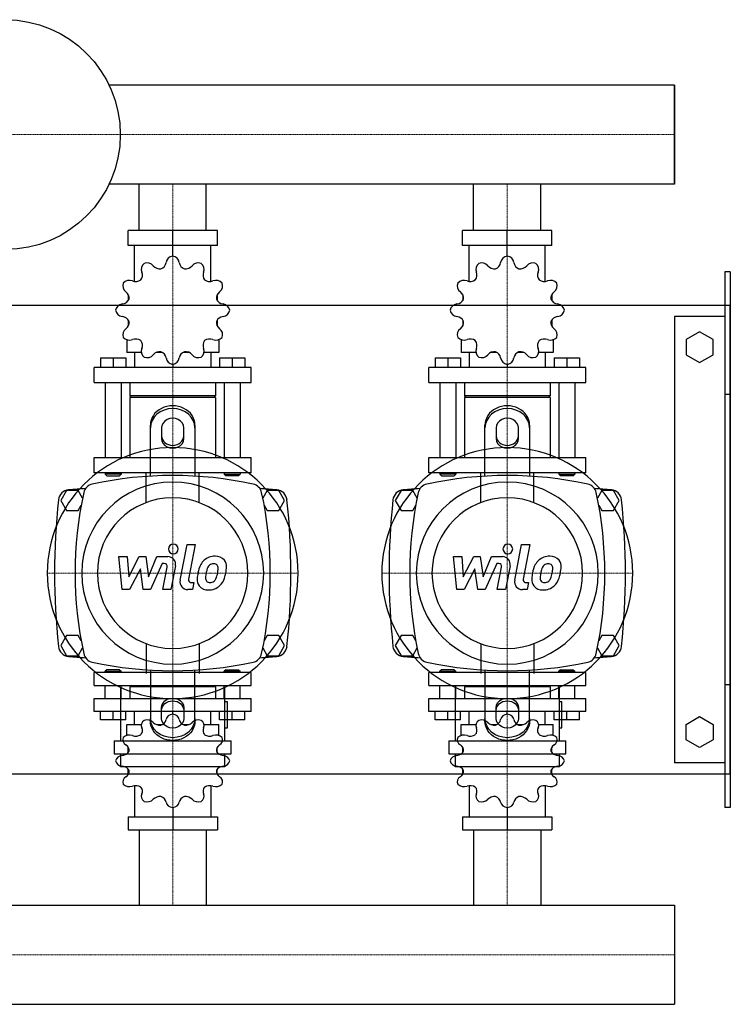
# Model space of a CAD drawing. Extents: x -330 to 950, y -416 to 466.
# Drawn here: x 313 to 950, y -416 to 466 of the extents above; entities that cross this region are included whole.
import ezdxf

# ---------------------------------------------------------------- set-up
doc = ezdxf.new("R2010")
doc.units = 0
doc.linetypes.add('DASHDOT', pattern=[1, 0.5, -0.25, 0, -0.25])
doc.layers.get('0').update_dxf_attribs({"color": 124})
doc.layers.add('CP_AXIS', color=143, linetype='DASHDOT', lineweight=18)
doc.layers.add('CP_DETAL', color=33, linetype='Continuous')

msp = doc.modelspace()

# ---------------------------------------------------------------- linework, layer by layer
for p, q in [((900, 407.45), (392.92, 407.45)), ((900, 318.55), (900, 407.45)), ((900, 407.45), (900, 407.45)), ((900, 407.45), (900, 318.55)), ((900, 407.45), (900, 318.55)), ((900, 318.55), (392.92, 318.55)), ((419.85, 277), (419.85, 318.55)), ((480.15, 277), (480.15, 318.55)), ((719.85, 277), (719.85, 318.55)), ((780.15, 277), (780.15, 318.55)), ((900, 318.55), (900, 318.55)), ((490.03, 277), (409.97, 277)), ((409.97, 263.52), (409.97, 277)), ((450, 254.09), (450, 277)), ((490.03, 263.52), (490.03, 277)), ((790.03, 277), (709.97, 277)), ((709.97, 263.52), (709.97, 277)), ((750, 254.09), (750, 277)), ((790.03, 263.52), (790.03, 277)), ((490.03, 263.52), (409.97, 263.52)), ((415.87, 231.33), (415.87, 263.52)), ((450, 254.09), (450, 256.78)), ((484.13, 231.33), (484.13, 263.52)), ((790.03, 263.52), (709.97, 263.52)), ((715.87, 231.33), (715.87, 263.52)), ((750, 254.09), (750, 256.78)), ((784.13, 231.33), (784.13, 263.52)), ((945, 240), (945, -240)), ((950, 240), (945, 240)), ((950, 240), (950, -240)), ((410.3, 219.19), (410.18, 219.04)), ((410.37, 219.04), (410.18, 219.04)), ((410.18, 219.04), (410.18, 214.33)), ((489.82, 219.04), (489.63, 219.04)), ((489.7, 219.19), (489.82, 219.04)), ((489.82, 219.04), (489.82, 214.33)), ((710.3, 219.19), (710.18, 219.04)), ((710.37, 219.04), (710.18, 219.04)), ((710.18, 219.04), (710.18, 214.33)), ((789.82, 219.04), (789.63, 219.04)), ((789.7, 219.19), (789.82, 219.04)), ((789.82, 219.04), (789.82, 214.33)), ((-300, 210), (950, 210)), ((950, -210), (950, 210)), ((410.18, 196.8), (410.18, 191.68)), ((489.82, 196.8), (489.82, 191.68)), ((710.18, 196.8), (710.18, 191.68)), ((789.82, 196.8), (789.82, 191.68)), ((900, 200), (900, -200)), ((945, 200), (900, 200)), ((410.18, 192.09), (410.37, 192.09)), ((410.3, 191.94), (410.18, 192.09)), ((489.63, 192.09), (489.82, 192.09)), ((489.7, 191.94), (489.82, 192.09)), ((710.18, 192.09), (710.37, 192.09)), ((710.3, 191.94), (710.18, 192.09)), ((789.63, 192.09), (789.82, 192.09)), ((789.7, 191.94), (789.82, 192.09)), ((922.5, 186.36), (910.5, 179.43)), ((934.5, 179.43), (922.5, 186.36)), ((408.76, 179.21), (408.76, 167.83)), ((491.24, 179.21), (491.24, 167.83)), ((708.76, 179.21), (708.76, 167.83)), ((791.24, 179.21), (791.24, 167.83)), ((910.5, 179.43), (910.5, 165.57)), ((934.5, 165.57), (934.5, 179.43)), ((421.83, 167.83), (408.76, 167.83)), ((415.87, 167.83), (415.87, 154.35)), ((440.75, 167.83), (435.35, 167.83)), ((464.65, 167.83), (459.25, 167.83)), ((491.24, 167.83), (478.17, 167.83)), ((484.13, 167.83), (484.13, 154.35)), ((721.83, 167.83), (708.76, 167.83)), ((715.87, 167.83), (715.87, 154.35)), ((740.75, 167.83), (735.35, 167.83)), ((764.65, 167.83), (759.25, 167.83)), ((791.24, 167.83), (778.17, 167.83)), ((784.13, 167.83), (784.13, 154.35)), ((385.29, 162.97), (408.05, 162.97)), ((385.29, 162.97), (385.29, 154.35)), ((396.67, 162.97), (396.67, 154.35)), ((408.05, 162.97), (408.05, 154.35)), ((491.95, 162.97), (491.95, 154.35)), ((491.95, 162.97), (514.71, 162.97)), ((503.33, 162.97), (503.33, 154.35)), ((514.71, 162.97), (514.71, 154.35)), ((685.29, 162.97), (708.05, 162.97)), ((685.29, 162.97), (685.29, 154.35)), ((696.67, 162.97), (696.67, 154.35)), ((708.05, 162.97), (708.05, 154.35)), ((791.95, 162.97), (791.95, 154.35)), ((791.95, 162.97), (814.71, 162.97)), ((803.33, 162.97), (803.33, 154.35)), ((814.71, 162.97), (814.71, 154.35)), ((910.5, 165.57), (922.5, 158.64)), ((922.5, 158.64), (934.5, 165.57)), ((520.4, 154.35), (379.6, 154.35)), ((379.6, 140.87), (379.6, 154.35)), ((450, 157.04), (450, 154.35)), ((520.4, 140.87), (520.4, 154.35)), ((820.4, 154.35), (679.6, 154.35)), ((679.6, 140.87), (679.6, 154.35)), ((750, 157.04), (750, 154.35)), ((820.4, 140.87), (820.4, 154.35)), ((379.6, 140.87), (520.4, 140.87)), ((389.56, 140.87), (389.56, 73.48)), ((403.78, 140.87), (403.78, 73.48)), ((411.6, 140.87), (411.6, 128.74)), ((488.4, 140.87), (488.4, 128.74)), ((496.22, 140.87), (496.22, 73.48)), ((510.44, 140.87), (510.44, 73.48)), ((679.6, 140.87), (820.4, 140.87)), ((689.56, 140.87), (689.56, 73.48)), ((703.78, 140.87), (703.78, 73.48)), ((711.6, 140.87), (711.6, 128.74)), ((788.4, 140.87), (788.4, 128.74)), ((796.22, 140.87), (796.22, 73.48)), ((810.44, 140.87), (810.44, 73.48)), ((488.4, 128.74), (411.6, 128.74)), ((413.02, 127.39), (411.6, 128.74)), ((488.4, 127.39), (411.6, 127.39)), ((411.6, 127.39), (411.6, 73.48)), ((486.98, 127.39), (488.4, 128.74)), ((488.4, 127.39), (488.4, 73.48)), ((788.4, 128.74), (711.6, 128.74)), ((713.02, 127.39), (711.6, 128.74)), ((788.4, 127.39), (711.6, 127.39)), ((711.6, 127.39), (711.6, 73.48)), ((786.98, 127.39), (788.4, 128.74)), ((788.4, 127.39), (788.4, 73.48)), ((950, 130), (945, 130)), ((430, 56.91), (430, 102.68)), ((440, 100.18), (440, 90.62)), ((460, 90.62), (460, 100.18)), ((470, 102.68), (470, 56.91)), ((730, 56.91), (730, 102.68)), ((740, 100.18), (740, 90.62)), ((760, 90.62), (760, 100.18)), ((770, 102.68), (770, 56.91)), ((379.6, 73.48), (520.4, 73.48)), ((379.6, 60), (379.6, 73.48)), ((520.4, 60), (520.4, 73.48)), ((679.6, 73.48), (820.4, 73.48)), ((679.6, 60), (679.6, 73.48)), ((820.4, 60), (820.4, 73.48)), ((520.4, 60), (379.6, 60)), ((389.56, 60), (389.56, 58.65)), ((403.78, 58.65), (389.56, 58.65)), ((390.98, 57.3), (389.56, 58.65)), ((390.98, 57.3), (402.36, 57.3)), ((402.36, 57.3), (403.78, 58.65)), ((403.78, 60), (403.78, 58.65)), ((496.22, 60), (496.22, 58.65)), ((496.22, 58.65), (510.44, 58.65)), ((497.64, 57.3), (496.22, 58.65)), ((509.02, 57.3), (497.64, 57.3)), ((509.02, 57.3), (510.44, 58.65)), ((510.44, 60), (510.44, 58.65)), ((820.4, 60), (679.6, 60)), ((689.56, 60), (689.56, 58.65)), ((703.78, 58.65), (689.56, 58.65)), ((690.98, 57.3), (689.56, 58.65)), ((690.98, 57.3), (702.36, 57.3)), ((702.36, 57.3), (703.78, 58.65)), ((703.78, 60), (703.78, 58.65)), ((796.22, 60), (796.22, 58.65)), ((796.22, 58.65), (810.44, 58.65)), ((797.64, 57.3), (796.22, 58.65)), ((809.02, 57.3), (797.64, 57.3)), ((809.02, 57.3), (810.44, 58.65)), ((810.44, 60), (810.44, 58.65)), ((354.8, 44), (349.61, 35)), ((365.2, 44), (354.8, 44)), ((369.18, 37.1), (365.2, 44)), ((534.8, 44), (530.82, 37.1)), ((545.2, 44), (534.8, 44)), ((550.39, 35), (545.2, 44)), ((654.8, 44), (649.61, 35)), ((665.2, 44), (654.8, 44)), ((669.18, 37.1), (665.2, 44)), ((834.8, 44), (830.82, 37.1)), ((845.2, 44), (834.8, 44)), ((850.39, 35), (845.2, 44)), ((349.61, 35), (354.8, 26)), ((365.2, 26), (367.98, 30.82)), ((532.02, 30.82), (534.8, 26)), ((545.2, 26), (550.39, 35)), ((649.61, 35), (654.8, 26)), ((665.2, 26), (667.98, 30.82)), ((832.02, 30.82), (834.8, 26)), ((845.2, 26), (850.39, 35)), ((354.8, 26), (365.2, 26)), ((534.8, 26), (545.2, 26)), ((654.8, 26), (665.2, 26)), ((834.8, 26), (845.2, 26)), ((354.8, -86), (349.61, -95)), ((365.2, -86), (354.8, -86)), ((367.98, -90.82), (365.2, -86)), ((534.8, -86), (532.02, -90.82)), ((545.2, -86), (534.8, -86)), ((550.39, -95), (545.2, -86)), ((654.8, -86), (649.61, -95)), ((665.2, -86), (654.8, -86)), ((667.98, -90.82), (665.2, -86)), ((834.8, -86), (832.02, -90.82)), ((845.2, -86), (834.8, -86)), ((850.39, -95), (845.2, -86)), ((349.61, -95), (354.8, -104)), ((545.2, -104), (550.39, -95)), ((649.61, -95), (654.8, -104)), ((845.2, -104), (850.39, -95)), ((354.8, -104), (365.2, -104)), ((365.2, -104), (369.18, -97.1)), ((530.82, -97.1), (534.8, -104)), ((534.8, -104), (545.2, -104)), ((654.8, -104), (665.2, -104)), ((665.2, -104), (669.18, -97.1)), ((830.82, -97.1), (834.8, -104)), ((834.8, -104), (845.2, -104)), ((520.4, -119.05), (379.6, -119.05)), ((379.6, -130.7), (379.6, -119.05)), ((390.98, -116.72), (389.56, -117.89)), ((389.56, -117.89), (403.78, -117.89)), ((389.56, -119.05), (389.56, -117.89)), ((402.36, -116.72), (390.98, -116.72)), ((402.36, -116.72), (403.78, -117.89)), ((403.78, -119.05), (403.78, -117.89)), ((430, -116.91), (430, -162.68)), ((470, -162.68), (470, -116.91)), ((497.64, -116.72), (496.22, -117.89)), ((510.44, -117.89), (496.22, -117.89)), ((496.22, -119.05), (496.22, -117.89)), ((497.64, -116.72), (509.02, -116.72)), ((509.02, -116.72), (510.44, -117.89)), ((510.44, -119.05), (510.44, -117.89)), ((520.4, -130.7), (520.4, -119.05)), ((820.4, -119.05), (679.6, -119.05)), ((679.6, -130.7), (679.6, -119.05)), ((690.98, -116.72), (689.56, -117.89)), ((689.56, -117.89), (703.78, -117.89)), ((689.56, -119.05), (689.56, -117.89)), ((702.36, -116.72), (690.98, -116.72)), ((702.36, -116.72), (703.78, -117.89)), ((703.78, -119.05), (703.78, -117.89)), ((730, -116.91), (730, -162.68)), ((770, -162.68), (770, -116.91)), ((797.64, -116.72), (796.22, -117.89)), ((810.44, -117.89), (796.22, -117.89)), ((796.22, -119.05), (796.22, -117.89)), ((797.64, -116.72), (809.02, -116.72)), ((809.02, -116.72), (810.44, -117.89)), ((810.44, -119.05), (810.44, -117.89)), ((820.4, -130.7), (820.4, -119.05)), ((379.6, -130.7), (520.4, -130.7)), ((389.56, -142.35), (389.56, -130.7)), ((403.31, -132.35), (403.31, -180.39)), ((403.78, -142.35), (403.78, -130.7)), ((413.02, -130.7), (411.6, -131.87)), ((488.4, -131.87), (411.6, -131.87)), ((411.6, -131.87), (411.6, -142.35)), ((486.98, -130.7), (488.4, -131.87)), ((488.4, -131.87), (488.4, -142.35)), ((496.22, -142.35), (496.22, -130.7)), ((496.69, -180.39), (496.69, -132.35)), ((510.44, -142.35), (510.44, -130.7)), ((679.6, -130.7), (820.4, -130.7)), ((689.56, -142.35), (689.56, -130.7)), ((703.31, -132.35), (703.31, -180.39)), ((703.78, -142.35), (703.78, -130.7)), ((713.02, -130.7), (711.6, -131.87)), ((788.4, -131.87), (711.6, -131.87)), ((711.6, -131.87), (711.6, -142.35)), ((786.98, -130.7), (788.4, -131.87)), ((788.4, -131.87), (788.4, -142.35)), ((796.22, -142.35), (796.22, -130.7)), ((796.69, -180.39), (796.69, -132.35)), ((810.44, -142.35), (810.44, -130.7)), ((950, -130), (945, -130)), ((379.6, -142.35), (520.4, -142.35)), ((379.6, -154), (379.6, -142.35)), ((499.02, -145.41), (496.69, -145.41)), ((499.02, -168.73), (499.02, -145.41)), ((520.4, -154), (520.4, -142.35)), ((679.6, -142.35), (820.4, -142.35)), ((679.6, -154), (679.6, -142.35)), ((799.02, -145.41), (796.69, -145.41)), ((799.02, -168.73), (799.02, -145.41)), ((820.4, -154), (820.4, -142.35)), ((520.4, -154), (379.6, -154)), ((385.29, -161.45), (385.29, -154)), ((396.67, -161.45), (396.67, -154)), ((408.05, -161.45), (408.05, -154)), ((415.87, -165.65), (415.87, -154)), ((440, -160.18), (440, -150.62)), ((450, -156.33), (450, -154)), ((460, -150.62), (460, -160.18)), ((484.13, -165.65), (484.13, -154)), ((491.95, -161.45), (491.95, -154)), ((503.33, -161.45), (503.33, -154)), ((514.71, -161.45), (514.71, -154)), ((820.4, -154), (679.6, -154)), ((685.29, -161.45), (685.29, -154)), ((696.67, -161.45), (696.67, -154)), ((708.05, -161.45), (708.05, -154)), ((715.87, -165.65), (715.87, -154)), ((740, -160.18), (740, -150.62)), ((750, -156.33), (750, -154)), ((760, -150.62), (760, -160.18)), ((784.13, -165.65), (784.13, -154)), ((791.95, -161.45), (791.95, -154)), ((803.33, -161.45), (803.33, -154)), ((814.71, -161.45), (814.71, -154)), ((910.5, -165.57), (922.5, -158.64)), ((922.5, -158.64), (934.5, -165.57)), ((408.05, -161.45), (385.29, -161.45)), ((408.76, -165.65), (421.83, -165.65)), ((408.76, -175.48), (408.76, -165.65)), ((435.35, -165.65), (440.75, -165.65)), ((459.25, -165.65), (464.65, -165.65)), ((478.17, -165.65), (491.24, -165.65)), ((491.24, -175.48), (491.24, -165.65)), ((514.71, -161.45), (491.95, -161.45)), ((708.05, -161.45), (685.29, -161.45)), ((708.76, -165.65), (721.83, -165.65)), ((708.76, -175.48), (708.76, -165.65)), ((735.35, -165.65), (740.75, -165.65)), ((759.25, -165.65), (764.65, -165.65)), ((778.17, -165.65), (791.24, -165.65)), ((791.24, -175.48), (791.24, -165.65)), ((814.71, -161.45), (791.95, -161.45)), ((910.5, -179.43), (910.5, -165.57)), ((934.5, -165.57), (934.5, -179.43)), ((496.69, -168.73), (499.02, -168.73)), ((796.69, -168.73), (799.02, -168.73)), ((397.48, -180.39), (502.52, -180.39)), ((397.48, -180.39), (397.48, -192.05)), ((502.52, -192.05), (502.52, -180.39)), ((697.48, -180.39), (802.52, -180.39)), ((697.48, -180.39), (697.48, -192.05)), ((802.52, -192.05), (802.52, -180.39)), ((922.5, -186.36), (910.5, -179.43)), ((934.5, -179.43), (922.5, -186.36)), ((397.48, -192.05), (502.52, -192.05)), ((403.31, -192.05), (403.31, -203.7)), ((410.18, -190.69), (410.18, -186.26)), ((489.82, -190.69), (489.82, -186.26)), ((496.69, -203.7), (496.69, -192.05)), ((697.48, -192.05), (802.52, -192.05)), ((703.31, -192.05), (703.31, -203.7)), ((710.18, -190.69), (710.18, -186.26)), ((789.82, -190.69), (789.82, -186.26)), ((796.69, -203.7), (796.69, -192.05)), ((945, -200), (900, -200)), ((-300, -210), (950, -210)), ((496.69, -203.7), (403.31, -203.7)), ((410.18, -209.91), (410.18, -205.84)), ((410.18, -209.91), (410.37, -209.91)), ((410.3, -210.04), (410.18, -209.91)), ((489.63, -209.91), (489.82, -209.91)), ((489.7, -210.04), (489.82, -209.91)), ((489.82, -209.91), (489.82, -205.84)), ((796.69, -203.7), (703.31, -203.7)), ((710.18, -209.91), (710.18, -205.84)), ((710.18, -209.91), (710.37, -209.91)), ((710.3, -210.04), (710.18, -209.91)), ((789.63, -209.91), (789.82, -209.91)), ((789.7, -210.04), (789.82, -209.91)), ((789.82, -209.91), (789.82, -205.84)), ((415.87, -220.53), (415.87, -248.35)), ((484.13, -220.53), (484.13, -248.35)), ((715.87, -220.53), (715.87, -248.35)), ((784.13, -220.53), (784.13, -248.35)), ((450, -240.2), (450, -260)), ((750, -240.2), (750, -260)), ((950, -240), (945, -240)), ((409.97, -248.35), (409.97, -260)), ((409.97, -248.35), (490.03, -248.35)), ((490.03, -248.35), (490.03, -260)), ((709.97, -248.35), (709.97, -260)), ((709.97, -248.35), (790.03, -248.35)), ((790.03, -248.35), (790.03, -260)), ((409.97, -260), (490.03, -260)), ((419.85, -260), (419.85, -327.55)), ((480.15, -260), (480.15, -327.55)), ((709.97, -260), (790.03, -260)), ((719.85, -260), (719.85, -327.55)), ((780.15, -260), (780.15, -327.55)), ((0, -327.55), (900, -327.55)), ((900, -327.55), (900, -416.45)), ((900, -327.55), (900, -327.55)), ((900, -327.55), (900, -416.45)), ((900, -327.55), (900, -416.45)), ((0, -416.45), (900, -416.45)), ((900, -416.45), (900, -416.45))]:
    msp.add_line(p, q)
at = {"extrusion": (0, 0, -1)}
for p, q in [((426.15, 33.15), (426.15, 60)), ((473.85, 33.15), (473.85, 60)), ((726.15, 33.15), (726.15, 60)), ((773.85, 33.15), (773.85, 60)), ((426.15, -93.15), (426.15, -120)), ((473.85, -93.15), (473.85, -120)), ((726.15, -93.15), (726.15, -120)), ((773.85, -93.15), (773.85, -120))]:
    msp.add_line(p, q, dxfattribs=at)
msp.add_circle((300, 363), 103)
for centre, radius, start, end in [((450, -282.81), 340.31, 77.76543, 102.23457), ((750, -282.81), 340.31, 77.76543, 102.23457), ((357.44, 34.66), 10, 94.75692, 173.90284), ((450, -1077.6), 1126.1, 93.97964, 94.75692), ((380, 40), 10, 102.23457, 167.76543), ((520, 40), 10, 12.23457, 77.76543), ((450, -1077.6), 1126.1, 85.24308, 86.02036), ((542.56, 34.66), 10, 6.09716, 85.24308), ((657.44, 34.66), 10, 94.75692, 173.90284), ((750, -1077.6), 1126.1, 93.97964, 94.75692), ((680, 40), 10, 102.23457, 167.76543), ((820, 40), 10, 12.23457, 77.76543), ((750, -1077.6), 1126.1, 85.24308, 86.02036), ((842.56, 34.66), 10, 6.09716, 85.24308), ((962.73, -30), 618.72, 173.90284, 186.09716), ((702.81, -30), 340.31, 167.76543, 192.23457), ((197.19, -30), 340.31, 347.76543, 12.23457), ((-62.73, -30), 618.72, 353.90284, 6.09716), ((1262.72, -30), 618.72, 173.90284, 186.09716), ((1002.81, -30), 340.31, 167.76543, 192.23457), ((497.19, -30), 340.31, 347.76543, 12.23457), ((237.27, -30), 618.72, 353.90284, 6.09716), ((357.44, -94.66), 10, 186.09716, 265.24308), ((542.56, -94.66), 10, 274.75692, 353.90284), ((657.44, -94.66), 10, 186.09716, 265.24308), ((842.56, -94.66), 10, 274.75692, 353.90284), ((450, 1017.6), 1126.1, 265.24308, 266.02036), ((380, -100), 10, 192.23457, 257.76543), ((520, -100), 10, 282.23457, 347.76543), ((450, 1017.6), 1126.1, 273.97964, 274.75692), ((750, 1017.6), 1126.1, 265.24308, 266.02036), ((680, -100), 10, 192.23457, 257.76543), ((820, -100), 10, 282.23457, 347.76543), ((750, 1017.6), 1126.1, 273.97964, 274.75692), ((450, 222.81), 340.31, 257.76543, 282.23457), ((750, 222.81), 340.31, 257.76543, 282.23457)]:
    msp.add_arc(centre, radius, start, end)
for centre, major_axis, ratio, start_param, end_param in [((428.87, 242.35), (-7.11, 0), 0.947725, -0.890819, 0.390158), ((426.95, 241.3), (-7.11, 0), 0.947725, 3.798632, 5.079609), ((436.55, 249.28), (7.58, 0), 0.947725, -1.169172, -0.13344), ((451.11, 247.43), (-7.11, 0), 0.947725, -1.414417, -0.13344), ((448.89, 247.43), (7.11, 0), 0.947725, 0.133441, 1.414417), ((463.45, 249.28), (-7.58, 0), 0.947725, 0.13344, 1.169172), ((473.05, 241.3), (7.11, 0), 0.947725, 1.203577, 2.484554), ((471.13, 242.35), (7.11, 0), 0.947725, -0.390158, 0.890819), ((728.87, 242.35), (-7.11, 0), 0.947725, -0.890819, 0.390158), ((726.95, 241.3), (-7.11, 0), 0.947725, 3.798632, 5.079609), ((736.55, 249.28), (-7.58, 0), 0.947725, 1.97242, 3.008152), ((751.11, 247.43), (7.11, 0), 0.947725, 1.727175, 3.008152), ((748.89, 247.43), (-7.11, 0), 0.947725, 3.275033, 4.55601), ((763.45, 249.28), (7.58, 0), 0.947725, 3.275033, 4.310765), ((773.05, 241.3), (7.11, 0), 0.947725, 1.203577, 2.484554), ((771.13, 242.35), (-7.11, 0), 0.947725, 2.751434, 4.032411), ((415.28, 237.05), (7.58, 0), 0.947725, -0.645574, 0.390158), ((438.59, 249.8), (-7.58, 0), 0.947725, 0.657039, 1.692771), ((461.41, 249.8), (-7.58, 0), 0.947725, 1.448822, 2.484553), ((484.72, 237.05), (7.58, 0), 0.947725, 2.751434, 3.787166), ((715.28, 237.05), (7.58, 0), 0.947725, -0.645574, 0.390158), ((738.59, 249.8), (-7.58, 0), 0.947725, 0.657039, 1.692771), ((761.41, 249.8), (-7.58, 0), 0.947725, 1.448822, 2.484553), ((784.72, 237.05), (-7.58, 0), 0.947725, -0.390158, 0.645574), ((412.3, 227.41), (7.11, 0), 0.947725, 2.774373, 4.05535), ((411.19, 225.59), (7.11, 0), 0.947725, 1.180638, 2.461615), ((416.78, 238.47), (7.58, 0), 0.947725, 4.322231, 5.357963), ((483.22, 238.47), (-7.58, 0), 0.947725, 0.925223, 1.960955), ((488.81, 225.59), (7.11, 0), 0.947725, 0.679978, 1.960955), ((487.7, 227.41), (7.11, 0), 0.947725, -0.913757, 0.36722), ((712.3, 227.41), (-7.11, 0), 0.947725, -0.36722, 0.913757), ((711.19, 225.59), (7.11, 0), 0.947725, 1.180638, 2.461615), ((716.78, 238.47), (7.58, 0), 0.947725, 4.322231, 5.357963), ((783.22, 238.47), (-7.58, 0), 0.947725, 0.925223, 1.960955), ((788.81, 225.59), (7.11, 0), 0.947725, 0.679978, 1.960955), ((787.7, 227.41), (-7.11, 0), 0.947725, 2.227836, 3.508812), ((403.32, 216.38), (7.58, 0), 0.947725, -0.121975, 0.913757), ((496.68, 216.38), (7.58, 0), 0.947725, 2.227836, 3.263568), ((703.32, 216.38), (7.58, 0), 0.947725, -0.121975, 0.913757), ((796.68, 216.38), (7.58, 0), 0.947725, 2.227836, 3.263568), ((403.87, 218.32), (-7.58, 0), 0.947725, 1.704237, 2.739969), ((496.13, 218.32), (-7.58, 0), 0.947725, 0.401624, 1.437356), ((703.87, 218.32), (-7.58, 0), 0.947725, 1.704237, 2.739969), ((796.13, 218.32), (7.58, 0), 0.947725, 3.543217, 4.578949), ((405.83, 204.52), (-7.11, 0), 0.947725, -1.437356, -0.156379), ((405.83, 206.61), (-7.11, 0), 0.947725, 0.156379, 1.437356), ((494.17, 204.52), (7.11, 0), 0.947725, 0.156379, 1.437356), ((494.17, 206.61), (-7.11, 0), 0.947725, 1.704237, 2.985214), ((705.83, 204.52), (-7.11, 0), 0.947725, -1.437356, -0.156379), ((705.83, 206.61), (7.11, 0), 0.947725, 3.297972, 4.578949), ((794.17, 204.52), (7.11, 0), 0.947725, 0.156379, 1.437356), ((794.17, 206.61), (7.11, 0), 0.947725, -1.437356, -0.156379), ((403.87, 192.81), (-7.58, 0), 0.947725, 3.543217, 4.578949), ((403.32, 194.75), (-7.58, 0), 0.947725, 2.227836, 3.263568), ((496.68, 194.75), (7.58, 0), 0.947725, 3.019618, 4.05535), ((496.13, 192.81), (-7.58, 0), 0.947725, -1.437356, -0.401624), ((703.87, 192.81), (7.58, 0), 0.947725, 0.401624, 1.437356), ((703.32, 194.75), (-7.58, 0), 0.947725, 2.227836, 3.263568), ((796.68, 194.75), (7.58, 0), 0.947725, 3.019618, 4.05535), ((796.13, 192.81), (7.58, 0), 0.947725, 1.704237, 2.739969), ((412.3, 183.72), (-7.11, 0), 0.947725, -0.913757, 0.36722), ((487.7, 183.72), (7.11, 0), 0.947725, -0.36722, 0.913757), ((712.3, 183.72), (-7.11, 0), 0.947725, -0.913757, 0.36722), ((787.7, 183.72), (-7.11, 0), 0.947725, 2.774373, 4.05535), ((411.19, 185.54), (-7.11, 0), 0.947725, 0.679978, 1.960955), ((416.78, 172.66), (7.58, 0), 0.947725, 0.925223, 1.960955), ((415.28, 174.08), (7.58, 0), 0.947725, -0.390158, 0.645574), ((484.72, 174.08), (-7.58, 0), 0.947725, -0.645574, 0.390158), ((483.22, 172.66), (-7.58, 0), 0.947725, 4.322231, 5.357963), ((488.81, 185.54), (7.11, 0), 0.947725, 4.322231, 5.603208), ((711.19, 185.54), (7.11, 0), 0.947725, 3.82157, 5.102547), ((716.78, 172.66), (7.58, 0), 0.947725, 0.925223, 1.960955), ((715.28, 174.08), (-7.58, 0), 0.947725, 2.751434, 3.787166), ((784.72, 174.08), (-7.58, 0), 0.947725, -0.645574, 0.390158), ((783.22, 172.66), (-7.58, 0), 0.947725, 4.322231, 5.357963), ((788.81, 185.54), (7.11, 0), 0.947725, 4.322231, 5.603208), ((428.87, 168.78), (-7.11, 0), 0.947725, -0.390158, 0.890819), ((438.59, 161.33), (7.58, 0), 0.947725, 1.448822, 2.484553), ((436.55, 161.85), (7.58, 0), 0.947725, 0.13344, 1.169172), ((463.45, 161.85), (7.58, 0), 0.947725, 1.97242, 3.008152), ((461.41, 161.33), (-7.58, 0), 0.947725, 3.798632, 4.834364), ((471.13, 168.78), (7.11, 0), 0.947725, -0.890819, 0.390158), ((728.87, 168.78), (7.11, 0), 0.947725, 2.751434, 4.032411), ((738.59, 161.33), (-7.58, 0), 0.947725, 4.590414, 5.626146), ((736.55, 161.85), (-7.58, 0), 0.947725, 3.275033, 4.310765), ((763.45, 161.85), (7.58, 0), 0.947725, 1.97242, 3.008152), ((761.41, 161.33), (-7.58, 0), 0.947725, 3.798632, 4.834364), ((771.13, 168.78), (7.11, 0), 0.947725, -0.890819, 0.390158), ((426.95, 169.83), (7.11, 0), 0.947725, 4.345169, 5.626146), ((451.11, 163.7), (-7.11, 0), 0.947725, 0.133441, 1.414417), ((448.89, 163.7), (-7.11, 0), 0.947725, 1.727175, 3.008152), ((473.05, 169.83), (-7.11, 0), 0.947725, 0.657039, 1.938016), ((726.95, 169.83), (7.11, 0), 0.947725, 4.345169, 5.626146), ((751.11, 163.7), (-7.11, 0), 0.947725, 0.133441, 1.414417), ((748.89, 163.7), (7.11, 0), 0.947725, -1.414417, -0.13344), ((773.05, 169.83), (-7.11, 0), 0.947725, 0.657039, 1.938016), ((450, 102.68), (20, 0), 0.866025, 0, 3.141593), ((450, 100.18), (-20, 0), 0.866025, 3.141593, 6.283185), ((750, 102.68), (20, 0), 0.866025, 0, 3.141593), ((750, 100.18), (-20, 0), 0.866025, 3.141593, 6.283185), ((450, 100.18), (10, 0), 0.866025, 0, 3.141593), ((750, 100.18), (10, 0), 0.866025, 0, 3.141593), ((450, 93.12), (10, 0), 0.866025, 3.141593, 6.283185), ((450, 90.62), (-10, 0), 0.866025, 0, 3.141593), ((750, 93.12), (10, 0), 0.866025, 3.141593, 6.283185), ((750, 90.62), (-10, 0), 0.866025, 0, 3.141593), ((450, -30), (-79.55, 79.55), 1, 3.926991, 10.210176), ((750, -30), (-79.55, 79.55), 1, 3.926991, 10.210176), ((450, -30), (-57.7, 57.7), 1, 3.926991, 10.210176), ((750, -30), (-57.7, 57.7), 1, 3.926991, 10.210176), ((450, -30), (-47.73, 47.73), 1, 3.926991, 10.210176), ((750, -30), (47.73, 47.73), 1, 5.497787, 11.780972), ((451.11, -162.08), (-7.11, 0), 0.819071, -1.414417, -0.13344), ((448.89, -162.08), (-7.11, 0), 0.819071, 3.275033, 4.55601), ((751.11, -162.08), (7.11, 0), 0.819071, 1.727175, 3.008152), ((748.89, -162.08), (-7.11, 0), 0.819071, 3.275033, 4.55601), ((428.87, -166.47), (-7.11, 0), 0.819071, -0.890819, 0.390158), ((426.95, -167.38), (7.11, 0), 0.819071, 0.657039, 1.938016), ((438.59, -160.03), (-7.58, 0), 0.819071, 0.657039, 1.692771), ((436.55, -160.48), (7.58, 0), 0.819071, -1.169172, -0.13344), ((463.45, -160.48), (-7.58, 0), 0.819071, 0.13344, 1.169172), ((461.41, -160.03), (7.58, 0), 0.819071, 4.590414, 5.626146), ((473.05, -167.38), (7.11, 0), 0.819071, 1.203577, 2.484554), ((471.13, -166.47), (7.11, 0), 0.819071, -0.390158, 0.890819), ((728.87, -166.47), (7.11, 0), 0.819071, 2.250774, 3.531751), ((726.95, -167.38), (-7.11, 0), 0.819071, 3.798632, 5.079609), ((738.59, -160.03), (7.58, 0), 0.819071, 3.798632, 4.834364), ((736.55, -160.48), (-7.58, 0), 0.819071, 1.97242, 3.008152), ((763.45, -160.48), (7.58, 0), 0.819071, 3.275033, 4.310765), ((761.41, -160.03), (-7.58, 0), 0.819071, 1.448822, 2.484553), ((773.05, -167.38), (7.11, 0), 0.819071, 1.203577, 2.484554), ((771.13, -166.47), (-7.11, 0), 0.819071, 2.751434, 4.032411), ((411.19, -180.96), (-7.11, 0), 0.819071, 4.322231, 5.603208), ((416.78, -169.83), (-7.58, 0), 0.819071, 1.180638, 2.21637), ((415.28, -171.05), (-7.58, 0), 0.819071, 2.496019, 3.531751), ((484.72, -171.05), (7.58, 0), 0.819071, 2.751434, 3.787166), ((483.22, -169.83), (-7.58, 0), 0.819071, 0.925223, 1.960955), ((488.81, -180.96), (7.11, 0), 0.819071, 0.679978, 1.960955), ((711.19, -180.96), (-7.11, 0), 0.819071, 4.322231, 5.603208), ((716.78, -169.83), (-7.58, 0), 0.819071, 1.180638, 2.21637), ((715.28, -171.05), (7.58, 0), 0.819071, -0.645574, 0.390158), ((784.72, -171.05), (-7.58, 0), 0.819071, -0.390158, 0.645574), ((783.22, -169.83), (-7.58, 0), 0.819071, 0.925223, 1.960955), ((788.81, -180.96), (7.11, 0), 0.819071, 0.679978, 1.960955), ((412.3, -179.39), (7.11, 0), 0.819071, 2.774373, 4.05535), ((403.32, -188.91), (7.58, 0), 0.819071, -0.121975, 0.913757), ((496.68, -188.91), (7.58, 0), 0.819071, 2.227836, 3.263568), ((487.7, -179.39), (-7.11, 0), 0.819071, 2.227836, 3.508812), ((712.3, -179.39), (-7.11, 0), 0.819071, -0.36722, 0.913757), ((703.32, -188.91), (-7.58, 0), 0.819071, 3.019618, 4.05535), ((796.68, -188.91), (7.58, 0), 0.819071, 2.227836, 3.263568), ((787.7, -179.39), (-7.11, 0), 0.819071, 2.227836, 3.508812), ((405.83, -199.17), (7.11, 0), 0.819071, 1.704237, 2.985214), ((403.87, -187.24), (-7.58, 0), 0.819071, 1.704237, 2.739969), ((496.13, -187.24), (7.58, 0), 0.819071, 3.543217, 4.578949), ((494.17, -199.17), (-7.11, 0), 0.819071, 3.297972, 4.578949), ((705.83, -199.17), (7.11, 0), 0.819071, 1.704237, 2.985214), ((703.87, -187.24), (7.58, 0), 0.819071, -1.437356, -0.401624), ((796.13, -187.24), (-7.58, 0), 0.819071, 0.401624, 1.437356), ((794.17, -199.17), (-7.11, 0), 0.819071, 3.297972, 4.578949), ((405.83, -197.36), (7.11, 0), 0.819071, 3.297972, 4.578949), ((494.17, -197.36), (7.11, 0), 0.819071, -1.437356, -0.156379), ((705.83, -197.36), (-7.11, 0), 0.819071, 0.156379, 1.437356), ((794.17, -197.36), (7.11, 0), 0.819071, -1.437356, -0.156379), ((403.87, -209.28), (-7.58, 0), 0.819071, 3.543217, 4.578949), ((403.32, -207.61), (-7.58, 0), 0.819071, 2.227836, 3.263568), ((496.68, -207.61), (7.58, 0), 0.819071, 3.019618, 4.05535), ((496.13, -209.28), (-7.58, 0), 0.819071, -1.437356, -0.401624), ((703.87, -209.28), (7.58, 0), 0.819071, 0.401624, 1.437356), ((703.32, -207.61), (7.58, 0), 0.819071, -0.913757, 0.121975), ((796.68, -207.61), (-7.58, 0), 0.819071, -0.121975, 0.913757), ((796.13, -209.28), (7.58, 0), 0.819071, 1.704237, 2.739969), ((412.3, -217.14), (7.11, 0), 0.819071, 2.227836, 3.508812), ((411.19, -215.57), (7.11, 0), 0.819071, 3.82157, 5.102547), ((416.78, -226.7), (-7.58, 0), 0.819071, 4.066815, 5.102547), ((483.22, -226.7), (-7.58, 0), 0.819071, 4.322231, 5.357963), ((488.81, -215.57), (-7.11, 0), 0.819071, 1.180638, 2.461615), ((487.7, -217.14), (7.11, 0), 0.819071, -0.36722, 0.913757), ((712.3, -217.14), (7.11, 0), 0.819071, 2.227836, 3.508812), ((711.19, -215.57), (7.11, 0), 0.819071, 3.82157, 5.102547), ((716.78, -226.7), (7.58, 0), 0.819071, 0.925223, 1.960955), ((783.22, -226.7), (-7.58, 0), 0.819071, 4.322231, 5.357963), ((788.81, -215.57), (-7.11, 0), 0.819071, 1.180638, 2.461615), ((787.7, -217.14), (-7.11, 0), 0.819071, 2.774373, 4.05535), ((428.87, -230.05), (-7.11, 0), 0.819071, -0.390158, 0.890819), ((415.28, -225.47), (7.58, 0), 0.819071, -0.390158, 0.645574), ((471.13, -230.05), (-7.11, 0), 0.819071, 2.250774, 3.531751), ((484.72, -225.47), (-7.58, 0), 0.819071, -0.645574, 0.390158), ((728.87, -230.05), (7.11, 0), 0.819071, 2.751434, 4.032411), ((715.28, -225.47), (-7.58, 0), 0.819071, 2.751434, 3.787166), ((771.13, -230.05), (-7.11, 0), 0.819071, 2.250774, 3.531751), ((784.72, -225.47), (-7.58, 0), 0.819071, -0.645574, 0.390158), ((426.95, -229.14), (-7.11, 0), 0.819071, 1.203577, 2.484554), ((438.59, -236.49), (7.58, 0), 0.819071, 1.448822, 2.484553), ((436.55, -236.05), (7.58, 0), 0.819071, 0.13344, 1.169172), ((451.11, -234.44), (7.11, 0), 0.819071, 3.275033, 4.55601), ((448.89, -234.44), (-7.11, 0), 0.819071, 1.727175, 3.008152), ((463.45, -236.05), (-7.58, 0), 0.819071, -1.169172, -0.13344), ((461.41, -236.49), (-7.58, 0), 0.819071, 3.798632, 4.834364), ((473.05, -229.14), (7.11, 0), 0.819071, 3.798632, 5.079609), ((726.95, -229.14), (-7.11, 0), 0.819071, 1.203577, 2.484554), ((738.59, -236.49), (-7.58, 0), 0.819071, 4.590414, 5.626146), ((736.55, -236.05), (7.58, 0), 0.819071, 0.13344, 1.169172), ((751.11, -234.44), (-7.11, 0), 0.819071, 0.133441, 1.414417), ((748.89, -234.44), (7.11, 0), 0.819071, -1.414417, -0.13344), ((763.45, -236.05), (7.58, 0), 0.819071, 1.97242, 3.008152), ((761.41, -236.49), (-7.58, 0), 0.819071, 3.798632, 4.834364), ((773.05, -229.14), (7.11, 0), 0.819071, 3.798632, 5.079609)]:
    msp.add_ellipse(centre, major_axis=major_axis, ratio=ratio, start_param=start_param, end_param=end_param)
for centre, major_axis, start_param, end_param in [((450, -150.62), (-10, 0), 0, 3.141593), ((450, -153.12), (10, 0), 3.141593, 6.283185), ((750, -150.62), (-10, 0), 0, 3.141593), ((750, -153.12), (10, 0), 3.141593, 6.283185), ((450, -160.18), (-20, 0), 3.141593, 6.283185), ((450, -162.68), (20, 0), 0, 3.141593), ((450, -160.18), (10, 0), 0, 3.141593), ((750, -160.18), (-20, 0), 3.141593, 6.283185), ((750, -162.68), (20, 0), 0, 3.141593), ((750, -160.18), (10, 0), 0, 3.141593)]:
    msp.add_ellipse(centre, major_axis=major_axis, ratio=0.866025, start_param=start_param, end_param=end_param, dxfattribs=at)
at = {"layer": 'CP_AXIS'}
for p, q in [((0, 363), (900, 363)), ((900, 363), (900, 363)), ((450, 318.55), (450, 277)), ((750, 318.55), (750, 277)), ((450, 277), (450, 60)), ((750, 277), (750, 60)), ((450, -142.5), (450, 82.5)), ((750, -142.5), (750, 82.5)), ((337.5, -30), (562.5, -30)), ((637.5, -30), (862.5, -30)), ((450, -260), (450, -119.05)), ((750, -260), (750, -119.05)), ((450, -327.55), (450, -260)), ((750, -327.55), (750, -260)), ((0, -372), (900, -372)), ((900, -372), (900, -372))]:
    msp.add_line(p, q, dxfattribs=at)
at = {"layer": 'CP_DETAL'}
for p, q in [((456.64, -36.43), (462.86, -4.43)), ((462.86, -4.43), (470.22, -4.43)), ((470.22, -4.43), (464.2, -35.4)), ((756.64, -36.43), (762.86, -4.43)), ((762.86, -4.43), (770.22, -4.43)), ((770.22, -4.43), (764.2, -35.4)), ((401.73, -15.25), (409.32, -15.25)), ((404.84, -44.75), (401.73, -15.25)), ((409.32, -15.25), (410.54, -33.48)), ((410.54, -33.48), (420.08, -15.25)), ((420.08, -15.25), (425.84, -15.25)), ((425.84, -15.25), (428.35, -33.48)), ((428.35, -33.48), (435.72, -15.25)), ((435.72, -15.25), (445.61, -15.23)), ((701.73, -15.25), (709.32, -15.25)), ((704.84, -44.75), (701.73, -15.25)), ((709.32, -15.25), (710.54, -33.48)), ((710.54, -33.48), (720.08, -15.25)), ((720.08, -15.25), (725.84, -15.25)), ((725.84, -15.25), (728.35, -33.48)), ((728.35, -33.48), (735.72, -15.25)), ((735.72, -15.25), (745.61, -15.23)), ((421.04, -26.23), (411.27, -44.75)), ((423.61, -44.75), (421.04, -26.23)), ((440.64, -21.47), (430.05, -44.75)), ((442.37, -21.47), (440.64, -21.47)), ((441.07, -44.77), (444.94, -24.59)), ((452.5, -23.54), (448.43, -44.77)), ((721.04, -26.23), (711.27, -44.75)), ((723.61, -44.75), (721.04, -26.23)), ((740.64, -21.47), (730.05, -44.75)), ((742.37, -21.47), (740.64, -21.47)), ((741.07, -44.77), (744.94, -24.59)), ((752.5, -23.54), (748.43, -44.77)), ((466.77, -38.52), (469.03, -38.52)), ((469.03, -38.52), (467.82, -44.75)), ((766.77, -38.52), (769.03, -38.52)), ((769.03, -38.52), (767.82, -44.75)), ((411.27, -44.75), (404.84, -44.75)), ((430.05, -44.75), (423.61, -44.75)), ((448.43, -44.77), (441.07, -44.77)), ((467.82, -44.75), (463.51, -44.75)), ((711.27, -44.75), (704.84, -44.75)), ((730.05, -44.75), (723.61, -44.75)), ((748.43, -44.77), (741.07, -44.77)), ((767.82, -44.75), (763.51, -44.75))]:
    msp.add_line(p, q, dxfattribs=at)
for centre, major_axis, start_param, end_param in [((450.5, -8.32), (3.09, 3.09), 5.497787, 11.780972), ((750.5, -8.32), (-3.09, 3.09), 3.926991, 10.210176), ((445.63, -22.22), (-4.95, 4.95), 3.737558, 5.499702), ((487.85, -29.55), (10.36, 10.36), 0.773681, 1.504446), ((488.69, -25.04), (-7.18, 7.18), 4.622723, 5.563896), ((745.63, -22.22), (4.95, 4.95), 5.308354, 7.070498), ((787.85, -29.55), (10.36, 10.36), 0.773681, 1.504446), ((788.69, -25.04), (7.18, 7.18), 6.19352, 7.134692), ((442.37, -24.09), (-1.85, 1.85), 3.737243, 5.498418), ((498.17, -33.98), (18.28, 18.28), 1.886902, 2.20041), ((487.13, -28.99), (-9.72, 9.72), -0.078651, 0.276892), ((488.43, -28.7), (-5.61, 5.61), -0.046732, 0.585464), ((486.61, -26.95), (3.83, 3.83), 0.762611, 1.493945), ((486.85, -26.48), (-3.5, 3.5), -1.145564, -0.763), ((487.4, -24.88), (-2.3, 2.3), 4.605782, 5.124683), ((486.37, -25.42), (3.11, 3.11), 5.47118, 6.124937), ((462.68, -24.79), (19.87, 19.87), 5.312365, 5.471248), ((489.34, -23.9), (-6.32, 6.32), 3.878428, 4.571325), ((468.59, -23.69), (20.99, 20.99), 5.284588, 5.476122), ((742.37, -24.09), (1.85, 1.85), 5.308039, 7.069214), ((798.17, -33.98), (18.28, 18.28), 1.886902, 2.20041), ((787.13, -28.99), (9.72, 9.72), 1.492145, 1.847688), ((788.43, -28.7), (-5.61, 5.61), -0.046732, 0.585464), ((786.61, -26.95), (-3.83, 3.83), -0.808185, -0.076851), ((786.85, -26.48), (3.5, 3.5), 0.425232, 0.807797), ((787.4, -24.88), (-2.3, 2.3), 4.605782, 5.124683), ((786.37, -25.42), (3.11, 3.11), 5.47118, 6.124937), ((762.68, -24.79), (19.87, 19.87), 5.312365, 5.471248), ((789.34, -23.9), (6.32, 6.32), 5.449224, 6.142122), ((768.59, -23.69), (20.99, 20.99), 5.284588, 5.476122), ((481.09, -35.98), (6.48, 6.48), 2.241753, 2.998304), ((506.95, -37.05), (24.77, 24.77), 2.152572, 2.29556), ((484.05, -34.47), (-3.26, 3.26), 0.664354, 1.407996), ((504.86, -35.32), (-17.98, 17.98), 0.573359, 0.730099), ((519.38, -37.49), (28.35, 28.35), 2.094577, 2.167465), ((482.77, -32.15), (4.71, 4.71), 4.644985, 5.058247), ((468.43, -26.14), (15.7, 15.7), 5.088163, 5.324359), ((482.44, -30.43), (-10.34, 10.34), 3.071819, 3.648756), ((455.01, -21.82), (30.67, 30.67), 5.202187, 5.308603), ((781.09, -35.98), (6.48, 6.48), 2.241753, 2.998304), ((806.95, -37.05), (24.77, 24.77), 2.152572, 2.29556), ((784.05, -34.47), (3.26, 3.26), 2.235151, 2.978793), ((804.86, -35.32), (17.98, 17.98), 2.144156, 2.300895), ((819.38, -37.49), (28.35, 28.35), 2.094577, 2.167465), ((782.77, -32.15), (-4.71, 4.71), 3.074189, 3.487451), ((768.43, -26.14), (15.7, 15.7), 5.088163, 5.324359), ((782.44, -30.43), (10.34, 10.34), 4.642615, 5.219553), ((755.01, -21.82), (-30.67, 30.67), 3.631391, 3.737807), ((463.51, -37.76), (4.95, 4.95), 2.164281, 3.926991), ((466.77, -35.9), (-1.85, 1.85), 0.593484, 2.356194), ((481.43, -35.22), (-7, 7), 1.468129, 2.430215), ((483.14, -34.76), (-2.63, 2.63), 1.487964, 2.438848), ((482.24, -30.06), (-10.63, 10.63), 2.350501, 3.065478), ((482.5, -25.48), (-9.2, 9.2), 2.429229, 2.56965), ((483.65, -33.03), (3.83, 3.83), 4.227837, 4.62998), ((763.51, -37.76), (4.95, 4.95), 2.164281, 3.926991), ((766.77, -35.9), (1.85, 1.85), 2.164281, 3.926991), ((781.43, -35.22), (-7, 7), 1.468129, 2.430215), ((783.14, -34.76), (-2.63, 2.63), 1.487964, 2.438848), ((782.24, -30.06), (10.63, 10.63), 3.921297, 4.636275), ((782.5, -25.48), (-9.2, 9.2), 2.429229, 2.56965), ((783.65, -33.03), (-3.83, 3.83), 2.65704, 3.059183)]:
    msp.add_ellipse(centre, major_axis=major_axis, ratio=1, start_param=start_param, end_param=end_param, dxfattribs=at)

doc.saveas('drawing.dxf')
